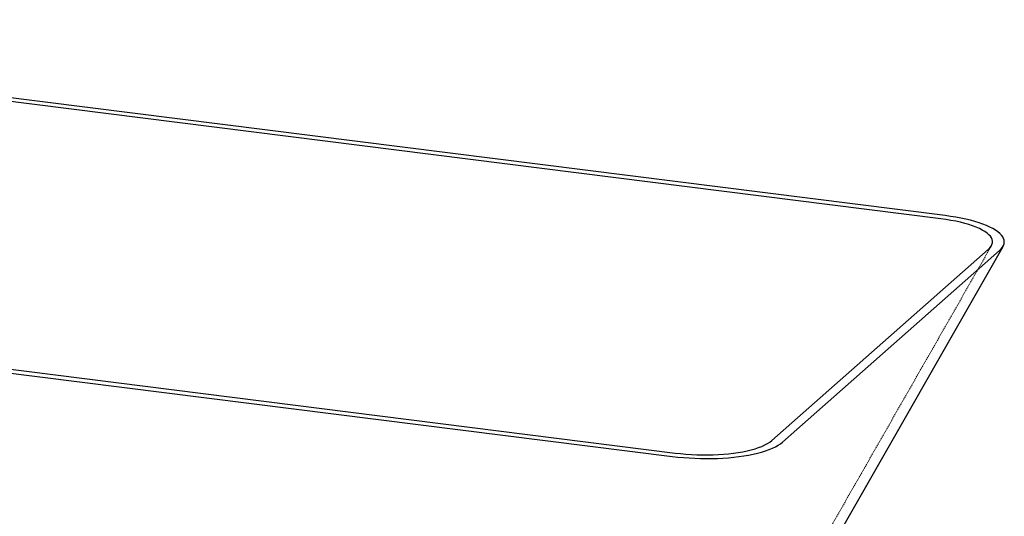
# Paper-space layout '_Dimetrisch' of a CAD drawing. Units: millimetres. Extents: x -933 to 933, y -743 to 211.
# Drawn here: x -11 to 933, y -267 to 209 of the extents above; entities that cross this region are included whole.
import ezdxf

# ---------------------------------------------------------------- set-up
doc = ezdxf.new("R2010")
doc.units = ezdxf.units.MM
doc.linetypes.add('HIDDEN', pattern=[1.905, 1.27, -0.635])

psp = doc.layouts.new('_Dimetrisch')

# ---------------------------------------------------------------- linework, layer by layer
at = {"color": 7, "linetype": 'Continuous', "lineweight": 25}
for p, q in [((876.24, 21.49), (-614.54, 209.31)), ((872.02, 18.42), (-617.46, 206.08)), ((727.77, -364.94), (931.74, -8.12)), ((-872.02, -18.42), (617.46, -206.08)), ((709.97, -194.11), (917.65, -10.95)), ((720.26, -195.63), (928.39, -12.08)), ((-876.24, -21.49), (614.54, -209.31))]:
    psp.add_line(p, q, dxfattribs=at)
at = {"color": 7, "linetype": 'HIDDEN', "lineweight": 18}
psp.add_line((719.09, -359.98), (920.59, -7.49), dxfattribs=at)
at = {"color": 7, "linetype": 'Continuous', "lineweight": 25, "flags": 128}
for points in [[(928.39, -12.08), (930.01, -10.48), (931.28, -8.86), (932.21, -7.21), (932.78, -5.54), (932.99, -3.87), (932.84, -2.19), (932.34, -0.51), (931.49, 1.15), (930.28, 2.8), (928.72, 4.43), (926.82, 6.02), (924.59, 7.59), (922.04, 9.1), (919.17, 10.57), (916, 11.99), (912.54, 13.35), (908.8, 14.64), (904.8, 15.86), (900.55, 17.01), (896.07, 18.08), (891.38, 19.07), (886.5, 19.97), (881.45, 20.77), (876.24, 21.49)], [(917.65, -10.95), (919.19, -9.42), (920.36, -7.87), (921.16, -6.29), (921.6, -4.7), (921.66, -3.1), (921.35, -1.49), (920.67, 0.1), (919.62, 1.68), (918.21, 3.24), (916.45, 4.77), (914.33, 6.26), (911.88, 7.71), (909.1, 9.1), (906.01, 10.44), (902.62, 11.72), (898.95, 12.93), (895.01, 14.06), (890.82, 15.11), (886.41, 16.08), (881.79, 16.95), (876.99, 17.74), (872.02, 18.42)], [(614.54, -209.31), (619.86, -209.92), (625.26, -210.43), (630.7, -210.83), (636.17, -211.13), (641.65, -211.31), (647.12, -211.39), (652.54, -211.35), (657.91, -211.21), (663.2, -210.95), (668.39, -210.59), (673.46, -210.12), (678.39, -209.54), (683.16, -208.86), (687.75, -208.08), (692.15, -207.21), (696.33, -206.24), (700.27, -205.18), (703.98, -204.03), (707.42, -202.8), (710.58, -201.5), (713.46, -200.13), (716.04, -198.69), (718.31, -197.18), (720.26, -195.63)], [(617.46, -206.08), (622.54, -206.66), (627.7, -207.13), (632.9, -207.49), (638.13, -207.74), (643.36, -207.87), (648.56, -207.89), (653.71, -207.8), (658.79, -207.59), (663.76, -207.26), (668.62, -206.83), (673.33, -206.28), (677.88, -205.63), (682.23, -204.88), (686.38, -204.02), (690.3, -203.06), (693.98, -202.02), (697.39, -200.89), (700.52, -199.67), (703.35, -198.38), (705.88, -197.02), (708.09, -195.59), (709.97, -194.11)]]:
    psp.add_lwpolyline(points, dxfattribs=at)

doc.saveas('drawing.dxf')
